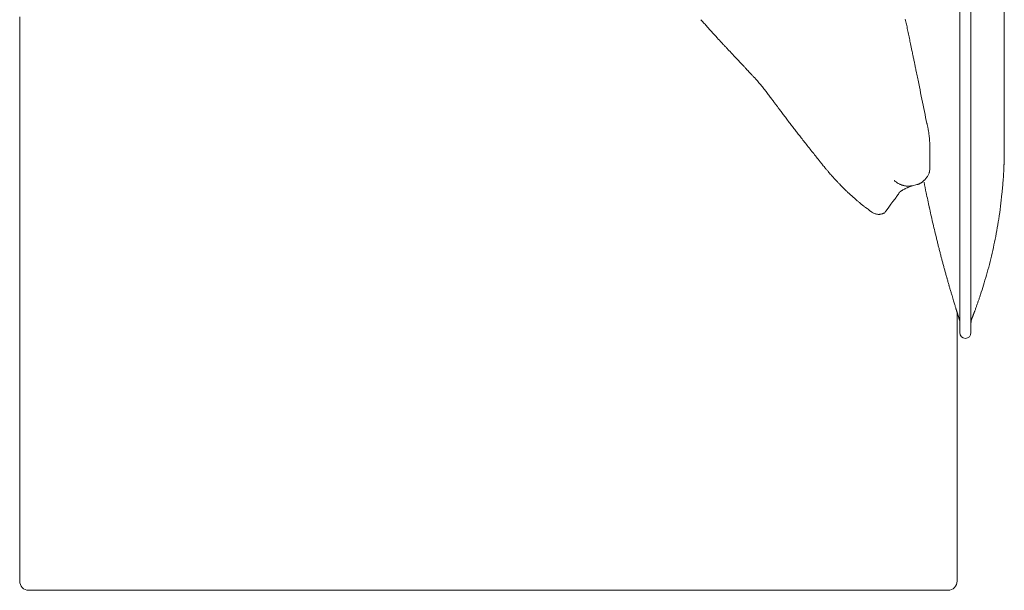
# Model space of a CAD drawing. Units: inches. Extents: x 1260 to 19764, y 761 to 9967.
# Drawn here: x 2118 to 2968, y 4814 to 5306 of the extents above; entities that cross this region are included whole.
import ezdxf

# ---------------------------------------------------------------- set-up
doc = ezdxf.new("R2010")
doc.units = ezdxf.units.IN
doc.header["$MEASUREMENT"] = 0
doc.layers.get('0').update_dxf_attribs({"lineweight": 13})

msp = doc.modelspace()

# ---------------------------------------------------------------- linework, layer by layer
at = {"lineweight": 13}
for p, q in [((2929.17, 5591.36), (2929.17, 5086.35)), ((2938.77, 5086.35), (2938.77, 5591.36)), ((2967.52, 5317.21), (2967.52, 5299.89)), ((2118.31, 5210.46), (2118.31, 5308.82)), ((2967.52, 5299.89), (2967.52, 5282.64)), ((2967.52, 5282.64), (2967.52, 5280.52)), ((2967.52, 5280.52), (2967.52, 5278.3)), ((2967.52, 5278.3), (2967.52, 5276.36)), ((2967.52, 5276.36), (2967.52, 5275.8)), ((2967.52, 5275.8), (2967.52, 5274.35)), ((2967.52, 5274.35), (2967.52, 5272.83)), ((2967.52, 5272.83), (2967.52, 5272.02)), ((2967.52, 5272.02), (2967.52, 5266.27)), ((2967.52, 5266.27), (2967.52, 5259.53)), ((2967.52, 5259.53), (2967.52, 5246.06)), ((2967.52, 5246.06), (2967.52, 5233.07)), ((2967.52, 5233.07), (2967.52, 5221.36)), ((2967.52, 5221.36), (2967.52, 5211.52)), ((2118.31, 5112.11), (2118.31, 5210.46)), ((2967.52, 5211.52), (2967.52, 5204.01)), ((2967.52, 5204.01), (2967.52, 5199.1)), ((2967.52, 5199.1), (2967.52, 5196.7)), ((2903.42, 5189.65), (2903.42, 5189.65)), ((2903.42, 5189.58), (2903.42, 5189.61)), ((2903.42, 5189.51), (2903.42, 5189.58)), ((2903.42, 5189.33), (2903.42, 5189.51)), ((2903.42, 5188.7), (2903.42, 5189.33)), ((2967.52, 5196.7), (2967.52, 5196.46)), ((2967.52, 5196.46), (2967.52, 5196.39)), ((2967.52, 5196.39), (2967.52, 5196.35)), ((2892.14, 5164.07), (2888.29, 5163.15)), ((2884.41, 5162.8), (2884.27, 5162.8)), ((2853.4, 5140.29), (2853.4, 5140.29)), ((2118.31, 5087.52), (2118.31, 5112.11)), ((2118.31, 5062.93), (2118.31, 5087.52)), ((2929.17, 5086.35), (2929.17, 5036.37)), ((2938.77, 5036.37), (2938.77, 5086.35)), ((2118.31, 5013.75), (2118.31, 5062.93)), ((2926.77, 4998.44), (2926.77, 5053.93)), ((2928.68, 5047.87), (2928.68, 5047.87)), ((2939.47, 5048.15), (2939.47, 5048.15)), ((2118.31, 4964.61), (2118.31, 5013.75)), ((2926.77, 4927.08), (2926.77, 4998.44)), ((2118.31, 4940.02), (2118.31, 4964.61)), ((2118.31, 4927.71), (2118.31, 4940.02)), ((2118.31, 4915.43), (2118.31, 4927.71)), ((2926.77, 4902.17), (2926.77, 4927.08)), ((2118.31, 4909.3), (2118.31, 4915.43)), ((2118.31, 4906.19), (2118.31, 4909.3)), ((2118.31, 4903.12), (2118.31, 4906.19)), ((2118.31, 4902.35), (2118.31, 4903.12)), ((2118.31, 4901.61), (2118.31, 4902.35)), ((2118.31, 4901.22), (2118.31, 4901.61)), ((2118.31, 4900.83), (2118.31, 4901.22)), ((2118.31, 4900.62), (2118.31, 4900.83)), ((2118.31, 4900.44), (2118.31, 4900.62)), ((2118.31, 4900.05), (2118.31, 4900.44)), ((2118.31, 4898.54), (2118.31, 4900.05)), ((2926.77, 4900.76), (2926.77, 4902.17)), ((2926.77, 4899.28), (2926.77, 4900.76)), ((2118.31, 4896.98), (2118.31, 4898.54)), ((2118.31, 4895.47), (2118.31, 4896.98)), ((2118.31, 4893.95), (2118.31, 4895.47)), ((2118.31, 4890.92), (2118.31, 4893.95)), ((2926.77, 4897.97), (2926.77, 4899.28)), ((2926.77, 4896.1), (2926.77, 4897.97)), ((2926.77, 4893.84), (2926.77, 4896.1)), ((2926.77, 4891.41), (2926.77, 4893.84)), ((2118.31, 4887.88), (2118.31, 4890.92)), ((2118.31, 4884.85), (2118.31, 4887.88)), ((2118.31, 4881.81), (2118.31, 4884.85)), ((2926.77, 4889.47), (2926.77, 4891.41)), ((2926.77, 4886.82), (2926.77, 4889.47)), ((2926.77, 4884.14), (2926.77, 4886.82)), ((2926.77, 4881.46), (2926.77, 4884.14)), ((2118.31, 4878.82), (2118.31, 4881.81)), ((2118.31, 4877.3), (2118.31, 4878.82)), ((2118.31, 4875.82), (2118.31, 4877.3)), ((2118.31, 4872.82), (2118.31, 4875.82)), ((2926.77, 4878.75), (2926.77, 4881.46)), ((2926.77, 4875.99), (2926.77, 4878.75)), ((2926.77, 4873.28), (2926.77, 4875.99)), ((2118.31, 4866.86), (2118.31, 4872.82)), ((2118.31, 4860.97), (2118.31, 4866.86)), ((2926.77, 4870.53), (2926.77, 4873.28)), ((2926.77, 4867.77), (2926.77, 4870.53)), ((2926.77, 4865.06), (2926.77, 4867.77)), ((2118.31, 4858.04), (2118.31, 4860.97)), ((2118.31, 4856.59), (2118.31, 4858.04)), ((2926.77, 4862.38), (2926.77, 4865.06)), ((2926.77, 4859.77), (2926.77, 4862.38)), ((2926.77, 4857.54), (2926.77, 4859.77)), ((2926.77, 4855.5), (2926.77, 4857.54)), ((2118.31, 4855.14), (2118.31, 4856.59)), ((2118.31, 4853.7), (2118.31, 4855.14)), ((2118.31, 4852.25), (2118.31, 4853.7)), ((2118.31, 4851.55), (2118.31, 4852.25)), ((2118.31, 4850.84), (2118.31, 4851.55)), ((2118.31, 4850.49), (2118.31, 4850.84)), ((2118.31, 4850.13), (2118.31, 4850.49)), ((2118.31, 4849.78), (2118.31, 4850.13)), ((2118.31, 4849.61), (2118.31, 4849.78)), ((2118.31, 4849.43), (2118.31, 4849.61)), ((2118.31, 4848.05), (2118.31, 4849.43)), ((2926.77, 4853.66), (2926.77, 4855.5)), ((2926.77, 4852.04), (2926.77, 4853.66)), ((2926.77, 4850.7), (2926.77, 4852.04)), ((2926.77, 4849.96), (2926.77, 4850.7)), ((2926.77, 4848.97), (2926.77, 4849.96)), ((2926.77, 4847.03), (2926.77, 4848.97)), ((2118.31, 4846.68), (2118.31, 4848.05)), ((2118.31, 4843.89), (2118.31, 4846.68)), ((2118.31, 4841.14), (2118.31, 4843.89)), ((2118.31, 4840.43), (2118.31, 4841.14)), ((2926.77, 4845.02), (2926.77, 4847.03)), ((2926.77, 4842.94), (2926.77, 4845.02)), ((2926.77, 4840.75), (2926.77, 4842.94)), ((2926.77, 4838.53), (2926.77, 4840.75)), ((2118.31, 4839.76), (2118.31, 4840.43)), ((2118.31, 4838.39), (2118.31, 4839.76)), ((2118.31, 4832.88), (2118.31, 4838.39)), ((2118.31, 4821.84), (2118.31, 4832.88)), ((2926.77, 4836.16), (2926.77, 4838.53)), ((2926.77, 4833.84), (2926.77, 4836.16)), ((2926.77, 4821.84), (2926.77, 4833.84)), ((2126, 4813.83), (2128.08, 4813.83)), ((2128.08, 4813.83), (2130.16, 4813.83)), ((2130.16, 4813.83), (2132.14, 4813.83)), ((2132.14, 4813.83), (2134.08, 4813.83)), ((2134.08, 4813.83), (2135.99, 4813.83)), ((2135.99, 4813.83), (2137.82, 4813.83)), ((2137.82, 4813.83), (2139.58, 4813.83)), ((2139.58, 4813.83), (2141.31, 4813.83)), ((2141.31, 4813.83), (2142.97, 4813.83)), ((2142.97, 4813.83), (2144.59, 4813.83)), ((2144.59, 4813.83), (2146.18, 4813.83)), ((2146.18, 4813.83), (2147.73, 4813.83)), ((2147.73, 4813.83), (2149.25, 4813.83)), ((2149.25, 4813.83), (2150.73, 4813.83)), ((2150.73, 4813.83), (2152.14, 4813.83)), ((2152.14, 4813.83), (2152.99, 4813.83)), ((2152.99, 4813.83), (2153.8, 4813.83)), ((2153.8, 4813.83), (2155.07, 4813.83)), ((2155.07, 4813.83), (2156.73, 4813.83)), ((2156.73, 4813.83), (2158.53, 4813.83)), ((2158.53, 4813.83), (2159.13, 4813.83)), ((2159.13, 4813.83), (2161.31, 4813.83)), ((2161.31, 4813.83), (2163.5, 4813.83)), ((2163.5, 4813.83), (2165.65, 4813.83)), ((2165.65, 4813.83), (2167.84, 4813.83)), ((2167.84, 4813.83), (2169.99, 4813.83)), ((2169.99, 4813.83), (2172.11, 4813.83)), ((2172.11, 4813.83), (2174.23, 4813.83)), ((2174.23, 4813.83), (2176.31, 4813.83)), ((2176.31, 4813.83), (2178.35, 4813.83)), ((2178.35, 4813.83), (2180.4, 4813.83)), ((2180.4, 4813.83), (2182.38, 4813.83)), ((2182.38, 4813.83), (2184.35, 4813.83)), ((2184.35, 4813.83), (2186.26, 4813.83)), ((2186.26, 4813.83), (2188.13, 4813.83)), ((2188.13, 4813.83), (2189.96, 4813.83)), ((2189.96, 4813.83), (2191.76, 4813.83)), ((2191.76, 4813.83), (2193.45, 4813.83)), ((2193.45, 4813.83), (2195.11, 4813.83)), ((2195.11, 4813.83), (2196.7, 4813.83)), ((2196.7, 4813.83), (2198.22, 4813.83)), ((2198.22, 4813.83), (2199.66, 4813.83)), ((2199.66, 4813.83), (2200.97, 4813.83)), ((2200.97, 4813.83), (2201.57, 4813.83)), ((2201.57, 4813.83), (2203.01, 4813.83)), ((2203.01, 4813.83), (2244.15, 4813.83)), ((2244.15, 4813.83), (2329.31, 4813.83)), ((2329.31, 4813.83), (2499.66, 4813.83)), ((2496.14, 4813.83), (2431.47, 4813.83)), ((2431.47, 4813.83), (2489.96, 4813.83)), ((2499.66, 4813.83), (2449.99, 4813.83)), ((2449.99, 4813.83), (2496.14, 4813.83)), ((2489.96, 4813.83), (2496.95, 4813.83)), ((2496.95, 4813.83), (2503.83, 4813.83)), ((2503.83, 4813.83), (2510.67, 4813.83)), ((2510.67, 4813.83), (2517.48, 4813.83)), ((2517.48, 4813.83), (2524.18, 4813.83)), ((2524.18, 4813.83), (2530.81, 4813.83)), ((2530.81, 4813.83), (2537.41, 4813.83)), ((2537.41, 4813.83), (2543.94, 4813.83)), ((2543.94, 4813.83), (2550.39, 4813.83)), ((2550.39, 4813.83), (2556.78, 4813.83)), ((2556.78, 4813.83), (2563.09, 4813.83)), ((2563.09, 4813.83), (2569.37, 4813.83)), ((2569.37, 4813.83), (2575.58, 4813.83)), ((2575.58, 4813.83), (2581.72, 4813.83)), ((2581.72, 4813.83), (2587.79, 4813.83)), ((2587.79, 4813.83), (2593.78, 4813.83)), ((2593.78, 4813.83), (2599.75, 4813.83)), ((2599.75, 4813.83), (2605.6, 4813.83)), ((2605.6, 4813.83), (2611.42, 4813.83)), ((2611.42, 4813.83), (2617.17, 4813.83)), ((2617.17, 4813.83), (2622.85, 4813.83)), ((2622.85, 4813.83), (2628.5, 4813.83)), ((2628.5, 4813.83), (2634.04, 4813.83)), ((2634.04, 4813.83), (2639.54, 4813.83)), ((2639.54, 4813.83), (2644.97, 4813.83)), ((2644.97, 4813.83), (2650.33, 4813.83)), ((2650.33, 4813.83), (2655.63, 4813.83)), ((2655.63, 4813.83), (2660.88, 4813.83)), ((2660.88, 4813.83), (2666.03, 4813.83)), ((2666.03, 4813.83), (2671.15, 4813.83)), ((2671.15, 4813.83), (2676.19, 4813.83)), ((2676.19, 4813.83), (2681.17, 4813.83)), ((2681.17, 4813.83), (2686.11, 4813.83)), ((2686.11, 4813.83), (2690.94, 4813.83)), ((2690.94, 4813.83), (2695.74, 4813.83)), ((2695.74, 4813.83), (2700.46, 4813.83)), ((2700.46, 4813.83), (2705.12, 4813.83)), ((2705.12, 4813.83), (2709.71, 4813.83)), ((2709.71, 4813.83), (2714.26, 4813.83)), ((2714.26, 4813.83), (2718.74, 4813.83)), ((2718.74, 4813.83), (2723.11, 4813.83)), ((2723.11, 4813.83), (2727.45, 4813.83)), ((2727.45, 4813.83), (2731.76, 4813.83)), ((2731.76, 4813.83), (2735.95, 4813.83)), ((2735.95, 4813.83), (2740.12, 4813.83)), ((2740.12, 4813.83), (2744.21, 4813.83)), ((2744.21, 4813.83), (2748.23, 4813.83)), ((2748.23, 4813.83), (2752.18, 4813.83)), ((2752.18, 4813.83), (2756.06, 4813.83)), ((2756.06, 4813.83), (2759.91, 4813.83)), ((2759.91, 4813.83), (2763.65, 4813.83)), ((2763.65, 4813.83), (2767.35, 4813.83)), ((2767.35, 4813.83), (2771.02, 4813.83)), ((2771.02, 4813.83), (2774.58, 4813.83)), ((2774.58, 4813.83), (2778.11, 4813.83)), ((2778.11, 4813.83), (2781.53, 4813.83)), ((2781.53, 4813.83), (2784.92, 4813.83)), ((2784.92, 4813.83), (2788.27, 4813.83)), ((2788.27, 4813.83), (2791.52, 4813.83)), ((2791.52, 4813.83), (2794.73, 4813.83)), ((2794.73, 4813.83), (2797.87, 4813.83)), ((2797.87, 4813.83), (2800.94, 4813.83)), ((2800.94, 4813.83), (2803.93, 4813.83)), ((2803.93, 4813.83), (2806.9, 4813.83)), ((2806.9, 4813.83), (2809.79, 4813.83)), ((2809.79, 4813.83), (2812.61, 4813.83)), ((2812.61, 4813.83), (2815.4, 4813.83)), ((2815.4, 4813.83), (2818.12, 4813.83)), ((2818.12, 4813.83), (2820.76, 4813.83)), ((2820.76, 4813.83), (2823.34, 4813.83)), ((2823.34, 4813.83), (2825.91, 4813.83)), ((2825.91, 4813.83), (2828.38, 4813.83)), ((2828.38, 4813.83), (2830.82, 4813.83)), ((2830.82, 4813.83), (2833.21, 4813.83)), ((2833.21, 4813.83), (2835.58, 4813.83)), ((2835.58, 4813.83), (2837.91, 4813.83)), ((2837.91, 4813.83), (2840.24, 4813.83)), ((2840.24, 4813.83), (2842.32, 4813.83)), ((2842.32, 4813.83), (2843.55, 4813.83)), ((2843.55, 4813.83), (2844.89, 4813.83)), ((2844.89, 4813.83), (2846.66, 4813.83)), ((2846.66, 4813.83), (2848.67, 4813.83)), ((2848.67, 4813.83), (2851.1, 4813.83)), ((2851.1, 4813.83), (2853.61, 4813.83)), ((2853.61, 4813.83), (2856.25, 4813.83)), ((2856.25, 4813.83), (2859.14, 4813.83)), ((2859.14, 4813.83), (2861.72, 4813.83)), ((2861.72, 4813.83), (2864.22, 4813.83)), ((2864.22, 4813.83), (2866.69, 4813.83)), ((2866.69, 4813.83), (2869.16, 4813.83)), ((2869.16, 4813.83), (2871.56, 4813.83)), ((2871.56, 4813.83), (2873.96, 4813.83)), ((2873.96, 4813.83), (2876.29, 4813.83)), ((2876.29, 4813.83), (2878.58, 4813.83)), ((2878.58, 4813.83), (2880.88, 4813.83)), ((2880.88, 4813.83), (2883.1, 4813.83)), ((2883.1, 4813.83), (2885.32, 4813.83)), ((2885.32, 4813.83), (2887.23, 4813.83)), ((2887.23, 4813.83), (2888.92, 4813.83)), ((2888.92, 4813.83), (2890.26, 4813.83)), ((2890.26, 4813.83), (2891.25, 4813.83)), ((2891.25, 4813.83), (2892.06, 4813.83)), ((2892.06, 4813.83), (2892.9, 4813.83)), ((2892.9, 4813.83), (2896.61, 4813.83)), ((2896.61, 4813.83), (2900.7, 4813.83)), ((2900.7, 4813.83), (2919.12, 4813.83))]:
    msp.add_line(p, q, dxfattribs=at)
for centre, radius, start, end in [((2848.51, 5422.04), 183.41, 221.25822, 222.38212), ((3613.71, 6093.95), 1201.71, 221.45313, 221.61041), ((2565.36, 5156.61), 204.62, 41.84554, 42.91537), ((2811.81, 5372.92), 123.24, 221.90336, 223.2847), ((2795.62, 5353.73), 98.33, 221.61333, 223.22838), ((3686.14, 6177.98), 1311.76, 222.82003, 222.93778), ((2819.29, 5366.09), 124.07, 222.39927, 223.78242), ((2661.29, 5211), 97.3, 42.05981, 43.61803), ((2613.5, 5153.17), 171.71, 42.3819, 43.55628), ((2766.53, 5292.44), 35.2, 221.92379, 224.6048), ((2723.22, 5247.55), 27.09, 41.49386, 44.55628), ((2922.79, 5278.55), 33.96, 190.36229, 193.52606), ((2860.05, 5264.51), 30.34, 8.55792, 11.60328), ((2998.61, 5290.95), 110.75, 191.4206, 192.22237), ((2922.3, 5272.83), 32.37, 189.47104, 192.71641), ((2726.22, 5244.3), 27.09, 41.49386, 44.55628), ((2672.81, 5182.54), 108.35, 42.25952, 43.79062), ((2616.66, 5199.8), 281.72, 11.12725, 12.22622), ((2699.57, 5205.88), 72.85, 40.23441, 42.82913), ((2683.18, 5188.84), 96.4, 38.95286, 41.67534), ((2643.65, 5155.49), 148.11, 37.66225, 39.3716), ((1372.04, 4937.51), 1553.66, 11.54757, 11.76011), ((-1560.13, 4321.45), 4549.84, 11.48348, 11.75697), ((2555.61, 5087.22), 259.53, 36.81622, 37.71658), ((2701.23, 5189.41), 81.69, 35.53379, 37.97357), ((2680.85, 5169.52), 109.92, 36.20813, 37.79692), ((2724.24, 5195.96), 59.32, 35.60611, 37.77334), ((2998.5, 5390.15), 276.62, 216.72279, 217.5938), ((1862.95, 5011.93), 1057.82, 11.17763, 11.74499), ((2972.73, 5364.58), 240.65, 216.5125, 217.58595), ((3031.37, 5407.51), 313.3, 217.26644, 218.08974), ((2964.01, 5345.42), 222.05, 217.33848, 218.31809), ((2800.13, 5194.78), 103.18, 8.84387, 9.57819), ((2845.04, 5199.97), 57.97, 4.19887, 6.75587), ((2537.1, 5000.68), 326.62, 37.77634, 38.58723), ((2493.19, 4960.22), 386.15, 37.78444, 38.53002), ((2135.47, 5139.85), 770.08, 4.60255, 4.79481), ((2840.3, 5196.91), 62.95, 1.96261, 4.3101), ((2491.85, 4949.42), 393.9, 38.16528, 38.90657), ((3974.92, 6122.02), 1496.74, 218.37556, 218.56875), ((3972.92, 6120.28), 1494.09, 218.56452, 218.75509), ((2840.65, 5193.45), 62.74, 0.39297, 2.74574), ((2839.01, 5191.71), 64.42, 359.61307, 1.93537), ((2840.88, 5202.02), 36.5, 217.84919, 220.56521), ((2833.7, 5194.43), 26.13, 218.15478, 221.0666), ((2839.6, 5196.46), 31.96, 218.83209, 221.47991), ((2888.54, 5179.72), 15.15, 335.58543, 340.19567), ((2650.03, 5191.01), 317.34, 355.73658, 356.81531), ((2997.75, 5176.25), 30.7, 176.06162, 179.35716), ((2758.67, 5108.78), 86.8, 41.94048, 43.65432), ((2876.03, 5215.74), 71.99, 222.84116, 224.66811), ((2782.02, 5122.87), 60.15, 42.6378, 44.63434), ((2882.56, 5174.99), 11.71, 248.32606, 253.62273), ((2890.14, 5175.23), 11.12, 300.23201, 304.31928), ((6921.12, 5962.87), 4100.92, 191.20256, 191.33121), ((2880.68, 5185.75), 25.23, 315.45775, 318.63307), ((2889.86, 5177.91), 13.13, 326.54185, 329.44739), ((2784.56, 5113.23), 65.14, 44.66732, 46.62018), ((2910.67, 5239.52), 113.3, 226.65472, 228.15722), ((2845.21, 5174.48), 36.01, 324.89325, 327.72661), ((2846.2, 5175.96), 36.01, 324.89325, 327.72661), ((4222.02, 5432.42), 1350.24, 191.76427, 192.31683), ((2615.99, 5190.09), 351.16, 352.70185, 354.45121), ((2654.18, 5189.77), 313.14, 353.83406, 354.88484), ((3433.69, 5832.31), 903.88, 228.71899, 228.90916), ((2868.1, 5182.88), 42.69, 228.13456, 231.66363), ((3138.36, 5512.93), 469.31, 231.05734, 231.39432), ((2794.89, 5080.07), 83.28, 50.94195, 52.54921), ((2859.27, 5142.7), 4.3, 263.64034, 276.35966), ((3627.9, 5300.38), 741.64, 192.14221, 193.15056), ((2582.28, 5194.2), 385.12, 351.05763, 352.73293), ((3551.96, 5278.44), 662.71, 192.79654, 193.93139), ((2515.32, 5205.08), 452.96, 349.73315, 351.01406), ((2530.29, 5202.93), 437.85, 348.35381, 349.66117), ((3057.37, 5153.09), 152.51, 192.962, 194.25746), ((2463.11, 5000.96), 460.91, 13.96322, 14.39291), ((2668.46, 5173.93), 296.66, 346.5336, 348.4529), ((2460.76, 5000.4), 463.33, 13.53796, 13.96013), ((2545.05, 5199.71), 422.71, 345.69175, 347.03015), ((3308.21, 5204.84), 408.39, 194.54165, 195.00745), ((2681.82, 5033.65), 240.99, 14.96584, 15.75739), ((3309.94, 5198.42), 408.39, 194.54165, 195.00745), ((2513.12, 5210.66), 456.36, 344.13887, 345.35089), ((2278.33, 4908.62), 663.15, 15.54911, 15.83088), ((3090.81, 5134.03), 180.02, 195.34578, 196.37295), ((3092.07, 5129.63), 180.04, 194.91555, 195.92877), ((2182.48, 4864.48), 767.41, 16.09108, 16.32697), ((2616.56, 5179.84), 348.44, 342.88243, 344.36381), ((3082.64, 5121.54), 168.76, 195.23823, 196.29614), ((2698.04, 5006.31), 232.74, 16.19344, 16.95457), ((2978.59, 5086.58), 59.07, 195.07446, 198.07356), ((2614.85, 5179.04), 349.83, 341.71399, 343.08997), ((2873.27, 5085.27), 74.96, 339.35115, 341.44067), ((2856.67, 5039.15), 71.35, 16.10772, 17.29077), ((2929.12, 5056.01), 2.86, 191.22528, 199.28495), ((2920.7, 5052.77), 6.16, 18.0624, 21.90381), ((2930.97, 5055.39), 4.44, 194.32292, 199.07557), ((2753.78, 5124.21), 200.6, 340.22295, 340.98143), ((2948.93, 5044.39), 10.17, 158.52722, 179.90419), ((2935.34, 5049.78), 4.44, 340.92443, 345.67708)]:
    msp.add_arc(centre, radius, start, end, dxfattribs=at)
for points in [[(2708.16, 5303.88), (2707.39, 5304.76), (2706.65, 5305.61), (2705.87, 5306.49)], [(2710.63, 5301.09), (2709.82, 5302.01), (2708.97, 5302.96), (2708.16, 5303.88)], [(2882.61, 5304.72), (2882.47, 5305.43), (2882.33, 5306.17), (2882.15, 5306.88)], [(2883.1, 5302.5), (2882.93, 5303.24), (2882.79, 5303.98), (2882.61, 5304.72)], [(2883.6, 5300.21), (2883.42, 5300.95), (2883.28, 5301.73), (2883.1, 5302.5)], [(2884.09, 5297.81), (2883.92, 5298.62), (2883.77, 5299.4), (2883.6, 5300.21)], [(2720.09, 5290.61), (2719.31, 5291.46), (2718.53, 5292.27), (2717.79, 5293.12)], [(2884.62, 5295.38), (2884.45, 5296.19), (2884.27, 5297), (2884.09, 5297.81)], [(2885.15, 5292.84), (2884.97, 5293.68), (2884.8, 5294.53), (2884.62, 5295.38)], [(2885.68, 5290.22), (2885.5, 5291.11), (2885.33, 5291.95), (2885.15, 5292.84)], [(2727.67, 5282.43), (2727.04, 5283.06), (2726.44, 5283.73), (2725.8, 5284.4)], [(2886.63, 5285.67), (2886.31, 5287.19), (2886, 5288.71), (2885.68, 5290.22)], [(2887.83, 5279.96), (2887.44, 5281.86), (2887.02, 5283.77), (2886.63, 5285.67)], [(2731.73, 5278.12), (2731.06, 5278.83), (2730.39, 5279.54), (2729.72, 5280.24)], [(2735.61, 5273.96), (2734.9, 5274.7), (2734.23, 5275.44), (2733.53, 5276.18)], [(2737.94, 5271.49), (2737.16, 5272.3), (2736.38, 5273.15), (2735.61, 5273.96)], [(2888.64, 5275.94), (2888.36, 5277.28), (2888.11, 5278.62), (2887.83, 5279.96)], [(2889.38, 5272.44), (2889.14, 5273.61), (2888.89, 5274.77), (2888.64, 5275.94)], [(2742.52, 5266.55), (2742.17, 5266.94), (2741.82, 5267.33), (2741.46, 5267.72)], [(2744.22, 5264.72), (2744, 5265), (2743.76, 5265.25), (2743.51, 5265.5)], [(2891.08, 5263.87), (2890.97, 5264.47), (2890.83, 5265.07), (2890.72, 5265.71)], [(2744.64, 5264.3), (2744.5, 5264.44), (2744.36, 5264.58), (2744.22, 5264.72)], [(2745.03, 5263.87), (2744.89, 5264.01), (2744.75, 5264.15), (2744.64, 5264.3)], [(2745.52, 5263.31), (2745.34, 5263.52), (2745.2, 5263.7), (2745.03, 5263.87)], [(2747.78, 5260.87), (2747.36, 5261.33), (2746.93, 5261.79), (2746.51, 5262.25)], [(2749.3, 5259.32), (2748.77, 5259.85), (2748.27, 5260.38), (2747.78, 5260.87)], [(2751.02, 5257.52), (2750.46, 5258.12), (2749.86, 5258.72), (2749.3, 5259.32)], [(2891.5, 5261.97), (2891.36, 5262.6), (2891.22, 5263.24), (2891.08, 5263.87)], [(2891.99, 5259.46), (2891.82, 5260.27), (2891.68, 5261.12), (2891.5, 5261.97)], [(2765.63, 5239.67), (2764.89, 5240.69), (2764.11, 5241.72), (2763.37, 5242.74)], [(2771.13, 5232.3), (2770.6, 5233), (2770.07, 5233.75), (2769.55, 5234.45)], [(2774.45, 5227.85), (2773.78, 5228.74), (2773.14, 5229.62), (2772.47, 5230.5)], [(2776.78, 5224.75), (2776, 5225.77), (2775.23, 5226.83), (2774.45, 5227.85)], [(2787.47, 5210.74), (2786.58, 5211.91), (2785.67, 5213.07), (2784.79, 5214.24)], [(2900.74, 5216.95), (2900.74, 5216.99), (2900.74, 5216.99), (2900.71, 5216.99)], [(2900.74, 5216.92), (2900.74, 5216.95), (2900.74, 5216.95), (2900.74, 5216.95)], [(2900.78, 5216.85), (2900.74, 5216.88), (2900.74, 5216.88), (2900.74, 5216.92)], [(2900.81, 5216.71), (2900.78, 5216.74), (2900.78, 5216.78), (2900.78, 5216.85)], [(2900.88, 5216.39), (2900.88, 5216.49), (2900.85, 5216.56), (2900.81, 5216.71)], [(2901.06, 5215.75), (2901.03, 5215.97), (2900.96, 5216.18), (2900.88, 5216.39)], [(2901.38, 5214.48), (2901.27, 5214.91), (2901.17, 5215.33), (2901.06, 5215.75)], [(2901.63, 5213.21), (2901.55, 5213.64), (2901.45, 5214.06), (2901.38, 5214.48)], [(2792.41, 5204.39), (2791.52, 5205.52), (2790.68, 5206.62), (2789.79, 5207.75)], [(2901.87, 5211.94), (2901.8, 5212.37), (2901.73, 5212.79), (2901.63, 5213.21)], [(2902.3, 5209.37), (2902.23, 5209.79), (2902.15, 5210.21), (2902.08, 5210.64)], [(2902.44, 5208.1), (2902.4, 5208.52), (2902.33, 5208.94), (2902.3, 5209.37)], [(2902.61, 5206.79), (2902.54, 5207.25), (2902.51, 5207.67), (2902.44, 5208.1)], [(2903.28, 5197.76), (2903.28, 5198.19), (2903.25, 5198.64), (2903.21, 5199.07)], [(2903.32, 5197.13), (2903.32, 5197.34), (2903.28, 5197.55), (2903.28, 5197.76)], [(2903.32, 5196.46), (2903.32, 5196.67), (2903.32, 5196.92), (2903.32, 5197.13)], [(2903.42, 5190), (2903.42, 5190.42), (2903.42, 5190.85), (2903.42, 5191.27)], [(2903.42, 5189.65), (2903.42, 5189.79), (2903.42, 5189.89), (2903.42, 5190)], [(2903.42, 5189.61), (2903.42, 5189.65), (2903.42, 5189.65), (2903.42, 5189.65)], [(2903.42, 5186.08), (2903.42, 5186.97), (2903.42, 5187.85), (2903.42, 5188.7)], [(2967.48, 5189.4), (2967.48, 5189.15), (2967.45, 5188.87), (2967.45, 5188.59)], [(2967.52, 5191.87), (2967.52, 5191.55), (2967.48, 5191.31), (2967.48, 5191.02)], [(2967.48, 5191.02), (2967.48, 5190.74), (2967.48, 5190.46), (2967.48, 5190.21)], [(2967.48, 5190.21), (2967.48, 5189.93), (2967.48, 5189.68), (2967.48, 5189.4)], [(2967.52, 5196.35), (2967.52, 5196.14), (2967.52, 5195.96), (2967.52, 5195.79)], [(2967.52, 5195.79), (2967.52, 5195.57), (2967.52, 5195.36), (2967.52, 5195.19)], [(2967.52, 5195.19), (2967.52, 5195.01), (2967.52, 5194.8), (2967.52, 5194.62)], [(2967.52, 5194.62), (2967.52, 5194.41), (2967.52, 5194.23), (2967.52, 5194.06)], [(2967.52, 5194.06), (2967.52, 5193.78), (2967.52, 5193.56), (2967.52, 5193.32)], [(2967.52, 5193.32), (2967.52, 5193.07), (2967.52, 5192.82), (2967.52, 5192.61)], [(2967.52, 5192.61), (2967.52, 5192.33), (2967.52, 5192.12), (2967.52, 5191.87)], [(2809.3, 5183.09), (2808.81, 5183.72), (2808.28, 5184.36), (2807.79, 5184.99)], [(2810.79, 5181.22), (2810.29, 5181.85), (2809.8, 5182.45), (2809.3, 5183.09)], [(2812.06, 5179.63), (2811.63, 5180.16), (2811.21, 5180.69), (2810.79, 5181.22)], [(2903.11, 5175.71), (2903.18, 5177.44), (2903.25, 5179.17), (2903.32, 5180.9)], [(2903.32, 5180.9), (2903.35, 5182.63), (2903.39, 5184.36), (2903.42, 5186.08)], [(2967.24, 5180.55), (2967.2, 5180.33), (2967.2, 5180.09), (2967.2, 5179.81)], [(2967.27, 5181.39), (2967.24, 5181.29), (2967.24, 5181.15), (2967.24, 5180.97)], [(2967.24, 5180.97), (2967.24, 5180.83), (2967.24, 5180.72), (2967.24, 5180.55)], [(2967.31, 5183.16), (2967.31, 5182.87), (2967.31, 5182.59), (2967.27, 5182.27)], [(2967.27, 5182.27), (2967.27, 5182.03), (2967.27, 5181.75), (2967.27, 5181.39)], [(2967.34, 5184.04), (2967.34, 5183.76), (2967.34, 5183.47), (2967.31, 5183.16)], [(2967.38, 5184.96), (2967.38, 5184.67), (2967.34, 5184.36), (2967.34, 5184.04)], [(2967.41, 5185.91), (2967.38, 5185.59), (2967.38, 5185.31), (2967.38, 5184.96)], [(2967.45, 5187.81), (2967.45, 5187.5), (2967.41, 5187.18), (2967.41, 5186.86)], [(2967.41, 5186.86), (2967.41, 5186.54), (2967.41, 5186.23), (2967.41, 5185.91)], [(2967.45, 5188.59), (2967.45, 5188.34), (2967.45, 5188.1), (2967.45, 5187.81)], [(2814.7, 5176.42), (2814.45, 5176.7), (2814.24, 5176.98), (2814, 5177.27)], [(2816.75, 5174.02), (2816.39, 5174.44), (2816.01, 5174.87), (2815.65, 5175.29)], [(2818.05, 5172.5), (2817.63, 5173), (2817.17, 5173.49), (2816.75, 5174.02)], [(2819.68, 5170.67), (2819.15, 5171.27), (2818.58, 5171.87), (2818.05, 5172.5)], [(2901.8, 5172.33), (2901.63, 5171.97), (2901.41, 5171.59), (2901.17, 5171.23)], [(2902.33, 5173.46), (2902.19, 5173.07), (2902.01, 5172.71), (2901.8, 5172.33)], [(2902.97, 5175.15), (2902.9, 5174.97), (2902.82, 5174.76), (2902.79, 5174.58)], [(2903.04, 5175.43), (2903, 5175.36), (2903, 5175.25), (2902.97, 5175.15)], [(2903.07, 5175.57), (2903.07, 5175.54), (2903.04, 5175.5), (2903.04, 5175.43)], [(2903.11, 5175.64), (2903.07, 5175.64), (2903.07, 5175.61), (2903.07, 5175.57)], [(2903.11, 5175.71), (2903.11, 5175.71), (2903.11, 5175.71), (2903.11, 5175.68)], [(2903.11, 5175.68), (2903.11, 5175.68), (2903.11, 5175.68), (2903.11, 5175.64)], [(2967.06, 5176.6), (2966.99, 5175.5), (2966.95, 5174.44), (2966.88, 5173.38)], [(2967.16, 5179.1), (2967.16, 5178.85), (2967.13, 5178.61), (2967.13, 5178.36)], [(2967.2, 5179.81), (2967.16, 5179.59), (2967.16, 5179.35), (2967.16, 5179.1)], [(2821.47, 5168.69), (2820.87, 5169.36), (2820.27, 5170), (2819.68, 5170.67)], [(2827.75, 5162.13), (2827.26, 5162.63), (2826.77, 5163.12), (2826.27, 5163.61)], [(2872.49, 5167.74), (2872.49, 5167.78), (2872.49, 5167.78), (2872.49, 5167.78)], [(2872.52, 5167.74), (2872.52, 5167.74), (2872.49, 5167.74), (2872.49, 5167.74)], [(2872.56, 5167.71), (2872.56, 5167.71), (2872.52, 5167.71), (2872.52, 5167.74)], [(2872.63, 5167.6), (2872.63, 5167.63), (2872.59, 5167.67), (2872.56, 5167.71)], [(2872.8, 5167.46), (2872.77, 5167.49), (2872.7, 5167.56), (2872.63, 5167.6)], [(2873.16, 5167.14), (2873.05, 5167.25), (2872.94, 5167.35), (2872.8, 5167.46)], [(2873.9, 5166.54), (2873.65, 5166.72), (2873.4, 5166.93), (2873.16, 5167.14)], [(2874.29, 5166.26), (2874.18, 5166.36), (2874.04, 5166.44), (2873.9, 5166.54)], [(2874.71, 5165.98), (2874.57, 5166.05), (2874.43, 5166.15), (2874.29, 5166.26)], [(2875.52, 5165.45), (2875.24, 5165.62), (2874.96, 5165.8), (2874.71, 5165.98)], [(2876.4, 5164.95), (2876.08, 5165.09), (2875.8, 5165.27), (2875.52, 5165.45)], [(2877.32, 5164.49), (2877, 5164.64), (2876.68, 5164.81), (2876.4, 5164.95)], [(2878.24, 5164.11), (2877.92, 5164.25), (2877.6, 5164.35), (2877.32, 5164.49)], [(2879.51, 5163.65), (2879.4, 5163.68), (2879.33, 5163.72), (2879.26, 5163.75)], [(2879.75, 5163.58), (2879.68, 5163.61), (2879.58, 5163.61), (2879.51, 5163.65)], [(2880.28, 5163.44), (2880.11, 5163.47), (2879.93, 5163.54), (2879.75, 5163.58)], [(2881.34, 5163.15), (2880.99, 5163.22), (2880.64, 5163.33), (2880.28, 5163.44)], [(2892.88, 5164.25), (2892.63, 5164.18), (2892.38, 5164.11), (2892.14, 5164.07)], [(2893.62, 5164.53), (2893.37, 5164.42), (2893.12, 5164.35), (2892.88, 5164.25)], [(2894.01, 5164.67), (2893.86, 5164.64), (2893.76, 5164.57), (2893.62, 5164.53)], [(2894.18, 5164.74), (2894.11, 5164.74), (2894.08, 5164.71), (2894.01, 5164.67)], [(2894.36, 5164.85), (2894.29, 5164.81), (2894.25, 5164.78), (2894.18, 5164.74)], [(2895.06, 5165.2), (2894.85, 5165.06), (2894.61, 5164.95), (2894.36, 5164.85)], [(2895.73, 5165.62), (2895.52, 5165.45), (2895.31, 5165.34), (2895.06, 5165.2)], [(2897, 5166.58), (2896.83, 5166.4), (2896.62, 5166.22), (2896.4, 5166.05)], [(2897.6, 5167.11), (2897.43, 5166.93), (2897.22, 5166.75), (2897, 5166.58)], [(2898.17, 5167.6), (2897.99, 5167.42), (2897.82, 5167.28), (2897.6, 5167.11)], [(2898.66, 5168.06), (2898.52, 5167.92), (2898.34, 5167.74), (2898.17, 5167.6)], [(2900.46, 5170.14), (2900.18, 5169.79), (2899.9, 5169.43), (2899.61, 5169.08)], [(2900.64, 5170.42), (2900.57, 5170.32), (2900.5, 5170.21), (2900.46, 5170.14)], [(2900.74, 5170.56), (2900.71, 5170.49), (2900.67, 5170.46), (2900.64, 5170.42)], [(2900.81, 5170.67), (2900.78, 5170.63), (2900.78, 5170.6), (2900.74, 5170.56)], [(2966.49, 5167.42), (2966.35, 5165.55), (2966.21, 5163.72), (2966.07, 5161.85)], [(2829.31, 5160.58), (2828.78, 5161.11), (2828.28, 5161.6), (2827.75, 5162.13)], [(2832.9, 5157.12), (2832.23, 5157.76), (2831.56, 5158.39), (2830.89, 5159.03)], [(2837.35, 5153.06), (2836.61, 5153.74), (2835.83, 5154.41), (2835.09, 5155.11)], [(2876.65, 5156.73), (2876.72, 5156.84), (2876.83, 5156.98), (2876.9, 5157.09)], [(2876.9, 5157.09), (2876.93, 5157.12), (2876.93, 5157.16), (2876.97, 5157.19)], [(2876.97, 5157.19), (2876.97, 5157.23), (2877, 5157.23), (2877, 5157.26)], [(2877, 5157.26), (2877.04, 5157.3), (2877.04, 5157.3), (2877.04, 5157.3)], [(2877.04, 5157.33), (2877.07, 5157.33), (2877.07, 5157.37), (2877.07, 5157.37)], [(2877.04, 5157.3), (2877.04, 5157.3), (2877.04, 5157.33), (2877.04, 5157.33)], [(2877.07, 5157.37), (2877.11, 5157.4), (2877.14, 5157.44), (2877.18, 5157.47)], [(2877.18, 5157.47), (2877.21, 5157.51), (2877.21, 5157.55), (2877.25, 5157.58)], [(2877.25, 5157.58), (2877.28, 5157.62), (2877.35, 5157.65), (2877.39, 5157.69)], [(2877.39, 5157.69), (2877.46, 5157.76), (2877.53, 5157.83), (2877.64, 5157.9)], [(2877.64, 5157.9), (2877.74, 5158), (2877.85, 5158.07), (2877.95, 5158.14)], [(2877.95, 5158.14), (2878.06, 5158.25), (2878.17, 5158.32), (2878.31, 5158.39)], [(2878.31, 5158.39), (2878.41, 5158.5), (2878.55, 5158.57), (2878.69, 5158.67)], [(2878.69, 5158.67), (2878.84, 5158.74), (2878.98, 5158.85), (2879.12, 5158.92)], [(2879.12, 5158.92), (2879.26, 5159.03), (2879.4, 5159.1), (2879.58, 5159.2)], [(2879.58, 5159.2), (2879.72, 5159.31), (2879.89, 5159.38), (2880.07, 5159.49)], [(2880.07, 5159.49), (2880.39, 5159.66), (2880.74, 5159.87), (2881.13, 5160.05)], [(2881.13, 5160.05), (2881.31, 5160.16), (2881.52, 5160.26), (2881.73, 5160.37)], [(2882.43, 5162.98), (2882.05, 5163.01), (2881.69, 5163.08), (2881.34, 5163.15)], [(2881.73, 5160.37), (2881.8, 5160.4), (2881.91, 5160.47), (2882.01, 5160.51)], [(2882.01, 5160.51), (2882.12, 5160.54), (2882.22, 5160.61), (2882.33, 5160.65)], [(2882.33, 5160.65), (2882.75, 5160.86), (2883.18, 5161.07), (2883.63, 5161.25)], [(2883.56, 5162.84), (2883.18, 5162.87), (2882.79, 5162.91), (2882.43, 5162.98)], [(2884.13, 5162.8), (2883.92, 5162.8), (2883.74, 5162.84), (2883.56, 5162.84)], [(2883.63, 5161.25), (2883.74, 5161.32), (2883.88, 5161.36), (2883.99, 5161.43)], [(2883.99, 5161.43), (2884.09, 5161.46), (2884.23, 5161.53), (2884.34, 5161.57)], [(2884.27, 5162.8), (2884.23, 5162.8), (2884.16, 5162.8), (2884.13, 5162.8)], [(2884.34, 5161.57), (2884.59, 5161.67), (2884.8, 5161.78), (2885.04, 5161.88)], [(2884.69, 5162.77), (2884.62, 5162.77), (2884.52, 5162.77), (2884.41, 5162.8)], [(2885.86, 5162.8), (2885.47, 5162.77), (2885.08, 5162.77), (2884.69, 5162.77)], [(2885.04, 5161.88), (2885.54, 5162.1), (2886.07, 5162.31), (2886.56, 5162.52)], [(2886.46, 5162.84), (2886.24, 5162.84), (2886.07, 5162.8), (2885.86, 5162.8)], [(2887.02, 5162.91), (2886.84, 5162.87), (2886.63, 5162.87), (2886.46, 5162.84)], [(2886.56, 5162.52), (2887.09, 5162.73), (2887.66, 5162.91), (2888.18, 5163.12)], [(2887.62, 5163.01), (2887.41, 5162.98), (2887.23, 5162.94), (2887.02, 5162.91)], [(2888.18, 5163.12), (2888.01, 5163.08), (2887.8, 5163.05), (2887.62, 5163.01)], [(2888.18, 5163.12), (2888.22, 5163.15), (2888.26, 5163.15), (2888.29, 5163.15)], [(2843.38, 5147.91), (2842.78, 5148.41), (2842.22, 5148.9), (2841.62, 5149.4)], [(2864.76, 5140.4), (2865.08, 5140.89), (2874.36, 5153.28), (2874.67, 5153.77)], [(2849.2, 5143.36), (2848.6, 5143.82), (2847.97, 5144.28), (2847.37, 5144.74)], [(2850.79, 5142.2), (2850.26, 5142.59), (2849.73, 5142.98), (2849.2, 5143.36)], [(2851.67, 5141.53), (2851.39, 5141.74), (2851.07, 5141.95), (2850.79, 5142.2)], [(2852.52, 5140.93), (2852.24, 5141.14), (2851.95, 5141.32), (2851.67, 5141.53)], [(2853.29, 5140.36), (2853.05, 5140.54), (2852.77, 5140.72), (2852.52, 5140.93)], [(2853.44, 5140.29), (2853.37, 5140.29), (2853.33, 5140.33), (2853.29, 5140.36)], [(2853.61, 5140.15), (2853.54, 5140.19), (2853.47, 5140.22), (2853.44, 5140.29)], [(2854.6, 5139.55), (2854.25, 5139.73), (2853.93, 5139.91), (2853.61, 5140.15)], [(2855.59, 5139.09), (2855.27, 5139.24), (2854.92, 5139.38), (2854.6, 5139.55)], [(2856.61, 5138.74), (2856.29, 5138.85), (2855.94, 5138.95), (2855.59, 5139.09)], [(2857.78, 5138.5), (2857.39, 5138.57), (2857, 5138.64), (2856.61, 5138.74)], [(2858.8, 5138.42), (2858.45, 5138.42), (2858.13, 5138.46), (2857.78, 5138.5)], [(2860.63, 5138.5), (2860.35, 5138.46), (2860.07, 5138.42), (2859.75, 5138.42)], [(2861.44, 5138.64), (2861.2, 5138.6), (2860.91, 5138.53), (2860.63, 5138.5)], [(2862.18, 5138.85), (2861.94, 5138.78), (2861.69, 5138.71), (2861.44, 5138.64)], [(2862.82, 5139.06), (2862.61, 5138.99), (2862.4, 5138.92), (2862.18, 5138.85)], [(2863.42, 5139.31), (2863.24, 5139.24), (2863.03, 5139.17), (2862.82, 5139.06)], [(2863.95, 5139.55), (2863.77, 5139.48), (2863.6, 5139.41), (2863.42, 5139.31)], [(2864.44, 5139.84), (2864.27, 5139.77), (2864.13, 5139.66), (2863.95, 5139.55)], [(2912.06, 5105.58), (2911.78, 5106.67), (2911.5, 5107.77), (2911.21, 5108.86)], [(2912.91, 5102.3), (2912.63, 5103.39), (2912.34, 5104.49), (2912.06, 5105.58)], [(2916.33, 5089.53), (2916.08, 5090.55), (2915.76, 5091.61), (2915.48, 5092.67)], [(2923.1, 5065.93), (2922.89, 5066.7), (2922.64, 5067.48), (2922.43, 5068.26)], [(2923.74, 5063.85), (2923.53, 5064.55), (2923.31, 5065.22), (2923.1, 5065.93)], [(2924.3, 5061.98), (2924.13, 5062.61), (2923.91, 5063.21), (2923.74, 5063.85)], [(2924.8, 5060.36), (2924.62, 5060.88), (2924.48, 5061.45), (2924.3, 5061.98)], [(2945.26, 5064.02), (2944.94, 5063.14), (2944.66, 5062.3), (2944.34, 5061.41)], [(2946.14, 5066.63), (2945.86, 5065.75), (2945.54, 5064.91), (2945.26, 5064.02)], [(2947.02, 5069.28), (2946.74, 5068.4), (2946.42, 5067.52), (2946.14, 5066.63)], [(2925.57, 5057.78), (2925.47, 5058.2), (2925.36, 5058.59), (2925.22, 5058.94)], [(2925.85, 5056.97), (2925.75, 5057.25), (2925.68, 5057.53), (2925.57, 5057.78)], [(2926.03, 5056.3), (2925.96, 5056.55), (2925.89, 5056.76), (2925.85, 5056.97)], [(2926.14, 5056.05), (2926.1, 5056.16), (2926.07, 5056.23), (2926.03, 5056.3)], [(2926.17, 5055.95), (2926.14, 5055.98), (2926.14, 5056.02), (2926.14, 5056.05)], [(2926.17, 5055.84), (2926.17, 5055.87), (2926.17, 5055.91), (2926.17, 5055.95)], [(2926.24, 5055.63), (2926.24, 5055.7), (2926.21, 5055.77), (2926.17, 5055.84)], [(2926.31, 5055.45), (2926.28, 5055.52), (2926.28, 5055.56), (2926.24, 5055.63)], [(2926.67, 5054.29), (2926.63, 5054.39), (2926.6, 5054.53), (2926.56, 5054.68)], [(2926.95, 5053.44), (2926.88, 5053.58), (2926.84, 5053.72), (2926.77, 5053.93)], [(2927.09, 5052.98), (2927.05, 5053.12), (2926.98, 5053.26), (2926.95, 5053.44)], [(2927.23, 5052.52), (2927.19, 5052.66), (2927.12, 5052.81), (2927.09, 5052.98)], [(2941.27, 5052.88), (2941.2, 5052.7), (2941.16, 5052.59), (2941.09, 5052.45)], [(2941.41, 5053.3), (2941.34, 5053.12), (2941.31, 5052.98), (2941.27, 5052.88)], [(2941.59, 5053.79), (2941.52, 5053.55), (2941.45, 5053.41), (2941.41, 5053.3)], [(2941.66, 5053.93), (2941.62, 5053.9), (2941.62, 5053.83), (2941.59, 5053.79)], [(2941.73, 5054.11), (2941.69, 5054.04), (2941.66, 5054.01), (2941.66, 5053.93)], [(2941.76, 5054.22), (2941.73, 5054.18), (2941.73, 5054.15), (2941.73, 5054.11)], [(2941.84, 5054.43), (2941.8, 5054.36), (2941.8, 5054.29), (2941.76, 5054.22)], [(2942.12, 5055.17), (2942.01, 5054.92), (2941.94, 5054.68), (2941.84, 5054.43)], [(2942.54, 5056.33), (2942.4, 5055.95), (2942.26, 5055.56), (2942.12, 5055.17)], [(2927.37, 5052.06), (2927.34, 5052.21), (2927.27, 5052.35), (2927.23, 5052.52)], [(2927.51, 5051.64), (2927.48, 5051.75), (2927.41, 5051.92), (2927.37, 5052.06)], [(2927.65, 5051.22), (2927.58, 5051.32), (2927.55, 5051.47), (2927.51, 5051.64)], [(2927.76, 5050.79), (2927.72, 5050.94), (2927.69, 5051.08), (2927.65, 5051.22)], [(2927.9, 5050.41), (2927.87, 5050.51), (2927.79, 5050.65), (2927.76, 5050.79)], [(2928.01, 5050.02), (2927.97, 5050.12), (2927.94, 5050.27), (2927.9, 5050.41)], [(2928.11, 5049.7), (2928.08, 5049.77), (2928.04, 5049.91), (2928.01, 5050.02)], [(2928.22, 5049.38), (2928.18, 5049.45), (2928.15, 5049.56), (2928.11, 5049.7)], [(2928.32, 5049.07), (2928.29, 5049.17), (2928.25, 5049.24), (2928.22, 5049.38)], [(2928.43, 5048.75), (2928.39, 5048.85), (2928.36, 5048.96), (2928.32, 5049.07)], [(2928.5, 5048.47), (2928.46, 5048.57), (2928.43, 5048.64), (2928.43, 5048.75)], [(2928.61, 5048.18), (2928.57, 5048.29), (2928.54, 5048.36), (2928.5, 5048.47)], [(2928.68, 5047.97), (2928.64, 5048.04), (2928.61, 5048.11), (2928.61, 5048.18)], [(2928.68, 5047.87), (2929.03, 5046.88), (2929.17, 5045.82), (2929.17, 5044.73)], [(2939.82, 5049.07), (2939.75, 5048.93), (2939.72, 5048.78), (2939.65, 5048.68)], [(2940, 5049.52), (2939.93, 5049.35), (2939.86, 5049.21), (2939.82, 5049.07)], [(2940.14, 5049.95), (2940.11, 5049.77), (2940.04, 5049.67), (2940, 5049.52)], [(2940.32, 5050.37), (2940.25, 5050.23), (2940.21, 5050.09), (2940.14, 5049.95)], [(2940.49, 5050.83), (2940.42, 5050.65), (2940.39, 5050.51), (2940.32, 5050.37)], [(2940.64, 5051.22), (2940.6, 5051.08), (2940.53, 5050.94), (2940.49, 5050.83)], [(2940.78, 5051.64), (2940.74, 5051.5), (2940.67, 5051.36), (2940.64, 5051.22)], [(2940.95, 5052.03), (2940.88, 5051.89), (2940.85, 5051.75), (2940.78, 5051.64)], [(2941.09, 5052.45), (2941.06, 5052.31), (2940.99, 5052.17), (2940.95, 5052.03)], [(2933.97, 5031.36), (2931.32, 5031.36), (2929.17, 5033.58), (2929.17, 5036.37)], [(2938.77, 5036.37), (2938.77, 5033.58), (2936.61, 5031.36), (2933.97, 5031.36)], [(2126, 4813.83), (2121.73, 4813.83), (2118.31, 4817.43), (2118.31, 4821.84)], [(2926.77, 4821.84), (2926.77, 4817.43), (2923.35, 4813.83), (2919.12, 4813.83)]]:
    msp.add_open_spline(points, degree=3, dxfattribs=at)

doc.saveas('drawing.dxf')
